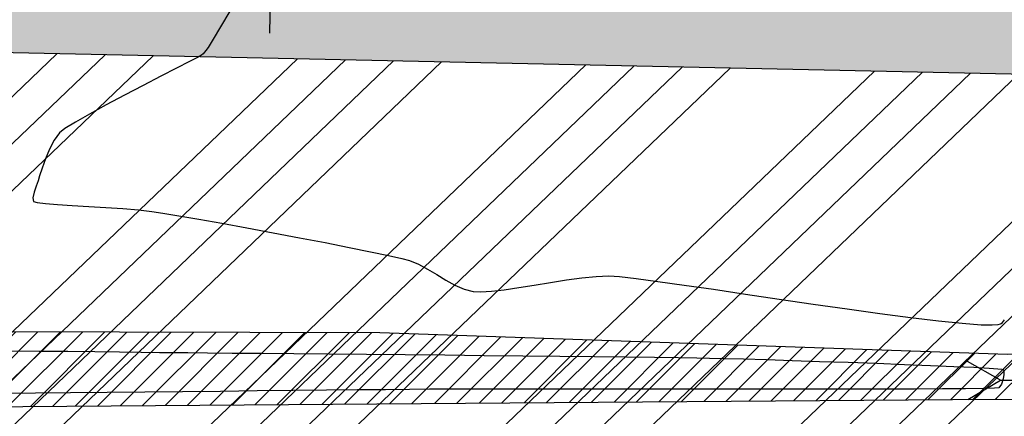
# Model space of a CAD drawing. Units: metres. Extents: x 476623 to 487646, y 6677974 to 6683992.
# Drawn here: x 484950 to 485028, y 6681979 to 6682011 of the extents above; entities that cross this region are included whole.
import ezdxf

# ---------------------------------------------------------------- set-up
doc = ezdxf.new("R2010")
doc.units = ezdxf.units.M
doc.header["$LTSCALE"] = 12.5
doc.header["$MEASUREMENT"] = 0
doc.linetypes.add('CONTINUO', pattern=[0])
for name, color, linetype in [('Alagado', 151, 'Continuous'), ('BORDO DE PISTA 2ª FASE', 240, 'Continuous'), ('BUEIRO', 4, 'Continuous'), ('Canal', 150, 'Continuous'), ('CONT-MNR', 46, 'Continuous'), ('COTAS 2ª FASE', 7, 'Continuous'), ('HACH_PAVIMENTO 2ª FASE', 253, 'CONTINUO'), ('HACH_TERRAPLENAGEM 2ª FASE', 120, 'Continuous'), ('OFF-SET', 61, 'Continuous'), ('VALÃO', 5, 'Continuous')]:
    doc.layers.add(name, color=color, linetype=linetype)
pattern_1 = [(45, (0, 0), (-0.88388347648, 0.88388347648), [])]

msp = doc.modelspace()

# ---------------------------------------------------------------- hatches: boundary and pattern name
at = {"layer": 'Alagado'}
h = msp.add_hatch(dxfattribs=at)
h.set_pattern_fill('CROSS', color=256, style=0)
h.set_pattern_definition([(0, (0, 0), (6.35, 6.35), [3.175, -9.525]), (90, (1.5875, -1.5875), (-6.35, 6.35), [3.175, -9.525])])
h.paths.add_polyline_path([(484479.1239873, 6681982.6627047), (484491.5987776, 6681960.746326), (484516.83691, 6681948.1605227), (484538.7301687, 6681945.6561855), (484552.6928397, 6681956.6202009), (484573.0733863, 6681964.1435744), (484582.8584204, 6681967.2895985), (484620.3250643, 6681959.0838193), (484662.887765, 6681945.6256068), (484686.9761617, 6681955.3026035), (484713.6904959, 6681944.3950329), (484744.7306129, 6681933.9188474), (484776.8429529, 6681942.2298083), (484806.1827868, 6681944.4258074), (484819.7602835, 6681980.9508249), (484818.8486732, 6681987.1012404), (484827.6155387, 6682014.7574503), (484827.6663635, 6682031.9356662), (484802.1054755, 6682036.7505137), (484773.8946467, 6682032.8077394), (484736.6271759, 6682037.4600743), (484707.9956016, 6682035.8731052), (484630.2276239, 6682041.6925055), (484587.973559, 6682036.0655232), (484563.6728931, 6682038.0099666), (484540.651485, 6682032.1810401), (484513.812353, 6682039.1752374), (484495.0262087, 6682038.8494576), (484483.0289851, 6681988.9569092)])
h.paths.add_polyline_path([(485283.7943278, 6681816.0195225), (485284.5826637, 6681834.766856), (485284.4096859, 6681851.5264295), (485291.3170124, 6681878.3203127), (485292.0464558, 6681892.1394575), (485281.8639596, 6681889.1542962), (485268.0068507, 6681883.9326065), (485265.9184023, 6681871.5105771), (485260.3191125, 6681856.2334856), (485262.2866232, 6681848.7220872), (485269.1217301, 6681843.4546322), (485265.710162, 6681832.469821), (485252.5277554, 6681829.4490718), (485239.2996801, 6681824.9151857), (485236.1616064, 6681810.6141439), (485250.5959615, 6681809.1134584), (485261.8510944, 6681813.973698), (485273.6837178, 6681812.3755643)])
h.paths.add_polyline_path([(485361.6368894, 6681817.6813664), (485361.8815679, 6681816.746063), (485369.9260692, 6681817.2810939), (485370.3256084, 6681820.2372497), (485375.0149153, 6681823.2806861), (485376.0520983, 6681820.4236435), (485381.8505391, 6681821.6752476), (485384.709779, 6681824.7394452), (485384.5687536, 6681827.8920544), (485381.9374571, 6681828.6905252), (485378.3484386, 6681825.8972396)])
edge = h.paths.add_edge_path()
edge.add_spline(control_points=[(485501.2879966, 6681781.5139923), (485500.713134, 6681785.2617386), (485498.1888662, 6681801.7183901), (485534.8407587, 6681788.2549556), (485555.3826548, 6681789.9034022), (485569.0764944, 6681789.9718584), (485580.8713519, 6681794.037949), (485588.8426896, 6681770.229695), (485573.2197458, 6681769.0157476), (485560.4502001, 6681762.0278879), (485545.2277687, 6681772.3989227), (485529.5326264, 6681776.2069423), (485514.3442373, 6681771.1649831), (485505.6587152, 6681778.0495489), (485501.2879966, 6681781.5139923)], knot_values=[0, 0, 0, 0, 9.9534043416, 43.7061884638, 68.763573024, 82.3252491742, 83.0651741705, 105.7966223429, 110.0933839142, 126.3570533647, 146.7694519989, 159.1533153704, 174.6562156476, 190.3600164932, 190.3600164932, 190.3600164932, 190.3600164932], degree=3, periodic=0)
edge = h.paths.add_edge_path()
edge.add_spline(control_points=[(485458.3453236, 6681718.4598036), (485458.3453236, 6681718.4598036), (485465.6343659, 6681716.4845751), (485476.1358708, 6681713.6388143), (485487.4024078, 6681726.4701547), (485494.2925432, 6681716.022971), (485504.9546752, 6681717.9672327), (485517.500012, 6681721.4660755), (485531.6538794, 6681705.9394724), (485550.9530156, 6681725.7627372), (485557.6786448, 6681712.8324593), (485544.3544936, 6681707.27199), (485531.8600769, 6681710.0379318), (485516.4880434, 6681705.4457416), (485504.9029576, 6681704.4628884), (485490.7935148, 6681705.6395057), (485477.4992574, 6681705.7447489), (485460.2568824, 6681708.5898789), (485458.8386942, 6681715.9123904), (485458.3453236, 6681718.4598036)], knot_values=[0, 0, 0, 0, 0, 21.1230740424, 30.432539172, 38.3058289542, 49.5867740387, 59.9854020732, 75.7425163073, 100.9549038974, 103.8813191105, 113.4510207255, 130.745423982, 146.6876949935, 159.2212841841, 165.8098671121, 188.7566727504, 202.4294685141, 209.7236137002, 209.7236137002, 209.7236137002, 209.7236137002], degree=3, periodic=0)
edge = h.paths.add_edge_path()
edge.add_spline(control_points=[(485385.962463, 6681727.0406309), (485388.2935127, 6681729.3824897), (485393.8986839, 6681735.0136522), (485400.1007916, 6681726.4996524), (485410.0829192, 6681728.622492), (485402.7714343, 6681719.5463416), (485397.7924522, 6681724.773447), (485381.6661984, 6681720.8827737), (485392.55212, 6681727.5456353), (485387.861758, 6681725.7610075), (485386.5933236, 6681726.6155974), (485385.962463, 6681727.0406309)], knot_values=[0, 0, 0, 0, 8.434048731, 20.2802567318, 24.1840801141, 29.9539516892, 39.4311970695, 47.8780328084, 52.7686575135, 55.0985514761, 57.4039129956, 57.4039129956, 57.4039129956, 57.4039129956], degree=3, periodic=0)
edge = h.paths.add_edge_path()
edge.add_spline(control_points=[(485365.3085807, 6681719.9834769), (485365.3085807, 6681719.9834769), (485360.7842977, 6681717.4946263), (485351.4790396, 6681712.3757164), (485338.2338034, 6681713.2084467), (485316.6634305, 6681706.8953392), (485323.6498649, 6681723.033595), (485339.7551665, 6681718.0486936), (485350.4471173, 6681726.387751), (485364.3717451, 6681726.4856107), (485365.0960982, 6681721.4582177), (485365.3085807, 6681719.9834769)], knot_values=[0, 0, 0, 0, 0, 14.7303097387, 30.2963666897, 46.9289659154, 53.5730608116, 69.2195255243, 86.4081386154, 96.3835257758, 100.5244069623, 100.5244069623, 100.5244069623, 100.5244069623], degree=3, periodic=0)
h.paths.add_polyline_path([(485315.0305426, 6681634.3401969), (485313.7958801, 6681617.1035918), (485317.3272035, 6681615.9476961), (485319.3405736, 6681634.335535), (485321.6666303, 6681652.8332695), (485328.770443, 6681650.4635956), (485329.5690272, 6681654.8018995), (485326.4791624, 6681661.0380798), (485321.5833046, 6681661.6800672), (485315.4556933, 6681660.4875211), (485317.7554267, 6681654.296079), (485315.9432455, 6681651.2128787)])
edge = h.paths.add_edge_path()
edge.add_spline(control_points=[(485486.9557706, 6681679.5695463), (485492.4118444, 6681678.3034174), (485503.1719715, 6681675.8064373), (485495.9347118, 6681656.9463614), (485479.0527331, 6681657.8688051), (485465.8828034, 6681649.8673945), (485444.3625757, 6681647.8811206), (485440.4632976, 6681670.2376091), (485447.075513, 6681687.6691805), (485468.0596595, 6681691.9313902), (485479.6203834, 6681684.3683597), (485486.9557706, 6681679.5695463)], knot_values=[0, 0, 0, 0, 13.9059765924, 27.4244962231, 42.1219605625, 59.5654230628, 75.1831796238, 96.0428811809, 112.5167727971, 127.1740279629, 152.6197255363, 152.6197255363, 152.6197255363, 152.6197255363], degree=3, periodic=0)
edge = h.paths.add_edge_path()
edge.add_spline(control_points=[(485513.9714268, 6681635.0147005), (485515.6830541, 6681638.9790535), (485519.6388653, 6681648.1412303), (485524.2712443, 6681664.6080851), (485539.8894426, 6681662.3282241), (485546.225978, 6681651.9019153), (485543.7572921, 6681638.4421281), (485532.1912024, 6681635.3557381), (485522.4223159, 6681629.8905558), (485516.5808652, 6681633.4324835), (485513.9714268, 6681635.0147005)], knot_values=[0, 0, 0, 0, 13.5194069762, 31.2452487331, 40.8194957009, 53.3115894012, 64.3061707936, 76.0410125906, 86.6434800861, 95.2036226083, 95.2036226083, 95.2036226083, 95.2036226083], degree=3, periodic=0)
h.paths.add_polyline_path([(485728.2297223, 6681591.9018733), (485730.96012, 6681585.1296617), (485740.6602037, 6681580.9224126), (485743.426309, 6681578.4443208), (485751.2613741, 6681581.7351573), (485748.3057201, 6681607.6218476), (485744.606787, 6681625.4378927), (485742.748933, 6681625.7335755), (485740.0606032, 6681615.0158358), (485735.0143445, 6681601.4753346)])
at = {"layer": 'Canal'}
h = msp.add_hatch(dxfattribs=at)
h.set_pattern_fill('ANSI31', color=256, scale=10, style=0)
h.set_pattern_definition(pattern_1)
h.paths.add_polyline_path([(485052.9175571, 6681985.6574566), (485044.4469184, 6682124.531298), (485035.1369769, 6682122.6508989), (485038.6713474, 6682078.0048913), (485037.3944044, 6682027.3310282), (485040.0347885, 6682004.4944932), (485040.8267028, 6681985.3126816), (485037.7820779, 6681984.8279638), (485028.6246699, 6681984.2587469), (484978.8305722, 6681985.9682102), (484927.1779968, 6681986.0953467), (484818.8486732, 6681987.1012404), (484819.7602835, 6681980.9508249), (484844.8233222, 6681980.2745691), (484878.583471, 6681980.6202145), (484939.9283751, 6681980.042822), (485027.7808359, 6681980.7063167), (485038.1431942, 6681980.5959802), (485040.9282029, 6681979.5489485), (485040.9787463, 6681970.6260566), (485041.5382906, 6681948.7785689), (485041.412136, 6681932.4141407), (485027.926378, 6681912.0494521), (485011.9729016, 6681897.8707245), (484985.4126468, 6681874.1675944), (484893.8052186, 6681791.3960139), (484878.7544624, 6681781.1588867), (484864.731562, 6681766.781685), (484889.1727698, 6681758.7096188), (484889.1541963, 6681759.6085694), (484882.4264652, 6681772.7793641), (484905.3482995, 6681787.8910435), (485030.3513431, 6681900.5373467), (485041.1013241, 6681909.9911591), (485051.6556756, 6681925.952438), (485052.1006283, 6681957.4088407)])
h.paths.add_polyline_path([(484760.3708383, 6681715.8837267), (484809.6490809, 6681723.9038266), (484848.4285468, 6681730.433866), (484866.3604542, 6681731.889205), (484893.4999581, 6681735.9439129), (484916.0528715, 6681738.6459527), (484911.9818335, 6681749.9868778), (484892.0143346, 6681744.8926967), (484883.5658188, 6681743.6635064), (484853.7709324, 6681741.4852047), (484838.6289257, 6681742.5138625), (484717.109751, 6681721.790909), (484524.4189521, 6681688.6081641), (484374.1407541, 6681662.6050682), (484352.6876316, 6681656.3364228), (484353.9125002, 6681651.0211559)])
h.paths.add_polyline_path([(484650.0924671, 6681720.7460567), (484860.0767249, 6681758.3343251), (484860.3946499, 6681760.8062454), (484859.18896, 6681763.4908049), (484857.0888092, 6681764.9377988), (484810.0931514, 6681754.2712223), (484687.1711616, 6681733.1322514), (484612.7107148, 6681720.6060449), (484379.4450849, 6681680.6691201), (484378.6661561, 6681678.1978802), (484379.4575519, 6681675.2661337), (484381.1954228, 6681673.5671017), (484519.9632702, 6681697.9224471)])
h = msp.add_hatch(dxfattribs=at)
h.set_pattern_fill('ANSI31', color=256, scale=10, style=0)
h.set_pattern_definition(pattern_1)
h.paths.add_polyline_path([(484960.9222343, 6681891.3935571), (484998.4079261, 6681891.5548667), (484999.175462, 6681892.7660689), (485000.3316174, 6681894.8093869), (484960.2092702, 6681896.2705361), (484931.0413109, 6681891.3240178), (484896.0728719, 6681894.2219268), (484875.8769099, 6681892.4331052), (484875.5633865, 6681891.2182027), (484876.5751258, 6681889.5640922), (484895.2625789, 6681889.4325876), (484931.820227, 6681886.8132291)])
h.paths.add_polyline_path([(484870.8487342, 6681889.6927), (484871.0886988, 6681890.7533913), (484870.6398179, 6681891.7591104), (484856.3585674, 6681889.7302197), (484836.0258013, 6681880.5369761), (484818.3144864, 6681869.4432291), (484802.4051553, 6681860.4536492), (484787.979053, 6681850.3383107), (484803.3426249, 6681858.5443251), (484819.3724869, 6681868.0472521), (484837.2347869, 6681879.1464313), (484857.7908652, 6681887.5323108)])
h.paths.add_polyline_path([(484483.0289851, 6681988.9569092), (484433.4200596, 6681987.8118908), (484434.8259329, 6681985.4129055), (484434.1264712, 6681983.1278939), (484437.1081843, 6681982.1844256), (484438.799273, 6681955.6071577), (484441.4881591, 6681906.0466521), (484443.7016557, 6681906.5749907), (484440.3661196, 6681955.3136419), (484440.233202, 6681982.8813744), (484479.1239873, 6681982.6627047)])
h.paths.add_polyline_path([(484214.6361706, 6681765.5391711), (484211.2680539, 6681763.3227865), (484228.4394693, 6681730.4270216), (484231.4275301, 6681730.6944024)])
h.paths.add_polyline_path([(484234.9112734, 6681717.0755176), (484230.9140215, 6681719.6030852), (484229.2367671, 6681717.2442741), (484230.8431962, 6681709.7608421), (484234.56449, 6681699.8824544), (484237.9723302, 6681685.9701529), (484239.7512561, 6681675.3125142), (484242.7512451, 6681675.3206296), (484242.8942372, 6681689.8522586)])
h.paths.add_polyline_path([(483977.8409155, 6681669.324416), (483910.4822122, 6681671.5695998), (483862.3460611, 6681671.9028036), (483808.5192034, 6681672.4747177), (483754.3817553, 6681673.601745), (483663.9790424, 6681677.5639687), (483642.3519268, 6681677.2240562), (483621.2405793, 6681675.5686147), (483589.882425, 6681679.0708612), (483558.717284, 6681686.7606774), (483494.3080105, 6681696.8943368), (483488.0152025, 6681697.8663266), (483484.8637805, 6681695.9132971), (483484.381941, 6681694.1099104), (483483.8096489, 6681677.0942024), (483481.3551219, 6681639.8970235), (483491.4169232, 6681639.9808274), (483492.6156048, 6681681.6634296), (483493.1775036, 6681689.7340712), (483493.8945092, 6681690.781128), (483548.9320659, 6681681.2336429), (483589.4542574, 6681673.5396128), (483624.7796838, 6681668.848347), (483752.450961, 6681665.5159678), (484300.1905662, 6681656.351921), (484325.2241567, 6681660.1008456), (484348.1716037, 6681665.5159624), (484371.5429472, 6681671.6234619), (484372.2622084, 6681673.9785306), (484371.5430957, 6681676.8114836), (484369.7886065, 6681678.7264689), (484364.749004, 6681679.2790445), (484350.3757261, 6681679.7049004), (484317.7343959, 6681669.9924194), (484300.6377023, 6681664.9052704), (484288.4237444, 6681665.2874936), (484255.4123651, 6681665.7219949), (484220.7231534, 6681666.0956929), (484195.3033272, 6681666.3479255), (484176.5598934, 6681667.1712727), (484135.3839188, 6681668.1514038)])
h.paths.add_polyline_path([(483978.1865108, 6681699.8575304), (483973.9074016, 6681746.0004698), (483971.6284645, 6681768.3320375), (483970.0178985, 6681768.5274278), (483968.683114, 6681767.7516035), (483970.1461355, 6681745.7387015), (483971.2000242, 6681723.7716284), (483972.0469349, 6681699.0019513), (483974.0461198, 6681683.2206097), (483975.1249235, 6681677.6369866), (483978.0941224, 6681678.0657733)])
h.paths.add_polyline_path([(483667.5631958, 6681698.8243161), (483668.9941938, 6681722.9305113), (483669.2471287, 6681747.4063356), (483666.5848685, 6681748.8907206), (483665.5291114, 6681749.1536994), (483664.6789542, 6681729.6451857), (483663.6500615, 6681693.9750942), (483663.0344624, 6681686.1302668), (483666.0281042, 6681685.9350523)])
h.paths.add_polyline_path([(483563.3313389, 6681705.9609645), (483568.9474784, 6681739.1431787), (483567.9346802, 6681740.2187881), (483566.6031028, 6681739.2519553), (483559.9449787, 6681706.4312725), (483557.8714708, 6681694.7721178), (483560.8358296, 6681694.3110571)])
edge = h.paths.add_edge_path(flags=17)
edge.add_line((483663.0344624, 6681686.1302668), (483666.0281042, 6681685.9350523))
at = {"layer": 'HACH_PAVIMENTO 2ª FASE'}
h = msp.add_hatch(color=256, dxfattribs=at)
edge = h.paths.add_edge_path()
edge.add_line((485502.7118041, 6681996.328634), (485511.1757453, 6681996.111273))
edge.add_line((485511.1757453, 6681996.111273), (485513.9656878, 6681996.0335208))
edge.add_arc((485513.4648967, 6681946.1360338), 49.9, 6.51870175, 89.424975981, ccw=False)
edge.add_line((485563.0422858, 6681951.8010569), (485566.4591623, 6681921.8982986))
edge.add_line((485566.4591623, 6681921.8982986), (485565.4687358, 6681875.5506515))
edge.add_arc((485511.9809472, 6681876.6936593), 53.5, 268.775803611, 358.775803621, ccw=False)
edge.add_line((485510.8379394, 6681823.2058706), (485592.319337, 6681821.4646531))
edge.add_arc((485592.4261602, 6681826.4635119), 5, 178.77580362, 268.775803622, ccw=False)
edge.add_line((485587.4273014, 6681826.570335), (485590.0222118, 6681948.0008406))
edge.add_arc((485513.5396729, 6681949.6352349), 76.5, 358.775803616, 448.775803618)
edge.add_line((485515.1740672, 6682026.1177738), (484711.8583011, 6682043.2842377))
edge.add_arc((484709.9239667, 6681952.8049122), 90.5, 19.31978542, 88.775274754, ccw=False)
edge.add_arc((484840.1186229, 6681960.5251134), 50, 88.776481892, 153.613962081, ccw=False)
edge.add_arc((484840.3429887, 6681971.0227186), 39.4999974, 88.775857428, 88.776716001, ccw=False)
edge.add_line((484841.1868545, 6682010.5137009), (485209.2807162, 6682002.6477156))
edge.add_line((485209.2807162, 6682002.6477156), (485255.6111708, 6681995.4651693))
edge.add_arc((485254.0179057, 6681985.1879369), 10.4, -49.478156716, 81.187665802, ccw=False)
edge.add_line((485260.7751798, 6681977.2822904), (485224.1149737, 6681945.9473373))
edge.add_line((485224.1149737, 6681945.9473373), (485195.1158137, 6681930.0208582))
edge.add_line((485195.1158137, 6681930.0208582), (485126.5755156, 6681896.9417478))
edge.add_line((485126.5755156, 6681896.9417478), (485126.5734065, 6681896.9405894))
edge.add_arc((484891.1961005, 6682325.5189433), 488.96, 268.77580362, 298.775803621, ccw=False)
edge.add_line((484880.7496501, 6681836.6705483), (485121.6918417, 6681831.5217319))
edge.add_arc((485122.0123112, 6681846.5183081), 15, 118.775803619, 268.775803617, ccw=False)
edge.add_line((485114.7915578, 6681859.6659589), (485253.3417018, 6681935.7583685))
edge.add_arc((485490.0861372, 6681504.6907261), 491.8, 88.528920465, 118.775803621, ccw=False)
at = {"layer": 'HACH_TERRAPLENAGEM 2ª FASE'}
h = msp.add_hatch(dxfattribs=at)
h.set_pattern_fill('ANSI34', color=256, scale=0.85, style=0)
h.set_pattern_definition([(43.7758, (485031.785, 6681705.914), (-11.2026, 11.69183), []), (43.7758, (485035.6, 6681705.832), (-11.2026, 11.69183), []), (43.7758, (485039.416, 6681705.75), (-11.2026, 11.69183), []), (43.7758, (485043.232, 6681705.67), (-11.2026, 11.69183), [])])
h.paths.add_polyline_path([(485445.7692675, 6681727.0740968), (485745.7007926, 6681720.6647072), (485748.9054873, 6681870.6304698), (485598.9397248, 6681873.8351645), (485597.8180816, 6681821.3471477), (485596.8566732, 6681776.3574189), (485596.6964385, 6681768.8591308), (484856.8653433, 6681784.6689584), (484855.2629959, 6681709.6860771), (485295.162566, 6681700.2856391)])
edge = h.paths.add_edge_path()
edge.add_line((485554.9070385, 6681872.7756648), (485554.9497678, 6681874.7752083))
edge.add_line((485554.9497678, 6681874.7752083), (485448.9739623, 6681877.0398593))
edge.add_line((485448.9739623, 6681877.0398593), (485299.6491387, 6681910.2377066))
edge.add_line((485299.6491387, 6681910.2377066), (485231.3432222, 6681911.6973706))
edge.add_line((485231.3432222, 6681911.6973706), (485124.400565, 6681852.9639457))
edge.add_arc((485128.0109417, 6681846.3901203), 7.5, 118.775803621, 268.775803618)
edge.add_line((485127.8507069, 6681838.8918322), (485510.9981741, 6681830.7041588))
edge.add_arc((485511.9168533, 6681873.694344), 43, 268.775803618, 358.775803618)
edge = h.paths.add_edge_path()
edge.add_arc((485512.261173, 6681956.6704083), 39.4, 6.518701748, 88.528920467)
edge.add_line((485513.272664, 6681996.0574224), (485511.1757453, 6681996.111273))
edge.add_arc((485499.7258724, 6681550.2582699), 446, 88.528920467, 118.818528445)
edge.add_line((485284.7373566, 6681941.0215461), (485554.3640727, 6681935.2597555))
edge.add_line((485554.3640727, 6681935.2597555), (485551.4064462, 6681961.1433924))
edge = h.paths.add_edge_path()
edge.add_line((485092.3639419, 6681892.0893626), (485137.1620999, 6681913.7099749))
edge.add_line((485137.1620999, 6681913.7099749), (484859.7495686, 6681919.6381447))
edge.add_line((484859.7495686, 6681919.6381447), (484858.1472212, 6681844.6552634))
edge.add_line((484858.1472212, 6681844.6552634), (484872.8112039, 6681844.3419013))
edge.add_arc((484883.0974196, 6682325.6920081), 481.46, 268.775803619, 295.763016114)
edge = h.paths.add_edge_path(flags=17)
edge.add_arc((485255.0902684, 6681991.4981417), 4, 310.521843286, 439.012949985)
edge.add_arc((485254.0179057, 6681985.1879369), 10.4, 79.839013781, 81.187665659)
edge.add_line((485255.6111708, 6681995.4651693), (485209.2807162, 6682002.6477156))
edge.add_line((485209.2807162, 6682002.6477156), (484841.1868545, 6682010.5137009))
edge.add_arc((484840.3429515, 6681971.0227168), 39.5, 88.775803619, 178.77185004)
edge.add_line((484800.8520257, 6681971.8693447), (484800.4139925, 6681951.3712989))
edge.add_line((484800.4139925, 6681951.3712989), (485196.7571946, 6681942.901639))
edge.add_line((485196.7571946, 6681942.901639), (485218.1137518, 6681954.6307636))
edge.add_line((485218.1137518, 6681954.6307636), (485257.68922, 6681988.4575084))
edge = h.paths.add_edge_path()
edge.add_line((485463.4680416, 6682087.2364043), (484717.7672338, 6682103.1716648))
edge.add_arc((484715.8576721, 6682016.844779), 86.3480031, 16.542215656, 88.732816673, ccw=False)
edge.add_line((484798.6317496, 6682041.4299317), (485515.1740672, 6682026.1177738))
edge.add_line((485515.1740672, 6682026.1177738), (485515.1740672, 6682026.1177738))
edge.add_line((485515.1740672, 6682026.1177738), (485515.1740672, 6682026.1177738))
edge.add_arc((485513.3153442, 6681939.1376316), 87, -1.224196385, 88.775803618, ccw=False)
edge.add_arc((485460.3571272, 6681946.9956083), 140.275296, 356.028010099, 448.729235398)

# ---------------------------------------------------------------- linework, layer by layer
at = {"layer": 'BORDO DE PISTA 2ª FASE', "ltscale": 0.01}
msp.add_line((485209.2807162, 6682002.6477156), (484841.1868545, 6682010.5137009), dxfattribs=at)
at = {"layer": 'BUEIRO'}
msp.add_line((485028.0715521, 6681982.2031551), (485038.6374172, 6681982.2654019), dxfattribs=at)
msp.add_lwpolyline([(485025.4823578, 6681980.6878753), (485028.0715521, 6681982.2031551), (485025.4646842, 6681983.6878233)], dxfattribs=at)
at = {"layer": 'CONT-MNR'}
for p, q in [((484966.9297183, 6682011.5027768, 3), (484966.1848102, 6682010.2623986, 3)), ((484966.1848102, 6682010.2623986, 3), (484965.5912734, 6682009.2772262, 3)), ((484965.5912734, 6682009.2772262, 3), (484965.192771, 6682008.6194667, 3)), ((484965.0329664, 6682008.3613273, 3), (484964.9274697, 6682008.2307144, 3)), ((484965.192771, 6682008.6194667, 3), (484965.0329664, 6682008.3613273, 3)), ((484964.4104978, 6682007.8462421, 3), (484963.7210744, 6682007.4920915, 3)), ((484964.6825916, 6682007.9910128, 3), (484964.4104978, 6682007.8462421, 3)), ((484964.8074263, 6682008.1015567, 3), (484964.6825916, 6682007.9910128, 3)), ((484964.9274697, 6682008.2307144, 3), (484964.8074263, 6682008.1015567, 3)), ((484962.7031707, 6682006.9706524, 3), (484961.4456362, 6682006.324016, 3)), ((484963.7210744, 6682007.4920915, 3), (484962.7031707, 6682006.9706524, 3)), ((484961.4456362, 6682006.324016, 3), (484960.0373205, 6682005.5942738, 3)), ((484960.0373205, 6682005.5942738, 3), (484958.567073, 6682004.823517, 3)), ((484958.567073, 6682004.823517, 3), (484957.1237432, 6682004.0538372, 3)), ((484957.1237432, 6682004.0538372, 3), (484955.7961806, 6682003.3273256, 3)), ((484955.7961806, 6682003.3273256, 3), (484954.6732347, 6682002.6860735, 3)), ((484953.843755, 6682002.1721725, 3), (484953.3965909, 6682001.8277137, 3)), ((484954.6732347, 6682002.6860735, 3), (484953.843755, 6682002.1721725, 3)), ((484953.3965909, 6682001.8277137, 3), (484952.9943692, 6682001.2673383, 3)), ((484952.6253356, 6682000.5506192, 3), (484952.3007937, 6681999.7727781, 3)), ((484952.9943692, 6682001.2673383, 3), (484952.6253356, 6682000.5506192, 3)), ((484952.3007937, 6681999.7727781, 3), (484952.0320472, 6681999.0290365, 3)), ((484952.0320472, 6681999.0290365, 3), (484951.8303997, 6681998.414616, 3)), ((484951.8303997, 6681998.414616, 3), (484951.7071548, 6681998.0247381, 3)), ((484951.5554228, 6681997.6005405, 3), (484951.3934588, 6681997.1260712, 3)), ((484951.7071548, 6681998.0247381, 3), (484951.5554228, 6681997.6005405, 3)), ((484951.3934588, 6681997.1260712, 3), (484951.29987, 6681996.692119, 3)), ((484951.29987, 6681996.692119, 3), (484951.3532635, 6681996.3894725, 3)), ((484951.3532635, 6681996.3894725, 3), (484951.6356385, 6681996.3028915, 3)), ((484951.6356385, 6681996.3028915, 3), (484952.2936841, 6681996.2245511, 3)), ((484952.2936841, 6681996.2245511, 3), (484953.2478967, 6681996.1509144, 3)), ((484953.2478967, 6681996.1509144, 3), (484954.4187731, 6681996.0784446, 3)), ((484954.4187731, 6681996.0784446, 3), (484955.7268098, 6681996.0036047, 3)), ((484955.7268098, 6681996.0036047, 3), (484957.0925035, 6681995.9228579, 3)), ((484957.0925035, 6681995.9228579, 3), (484958.4363508, 6681995.8326673, 3)), ((484958.4363508, 6681995.8326673, 3), (484959.6788483, 6681995.7294959, 3)), ((484959.6788483, 6681995.7294959, 3), (484960.7404927, 6681995.609807, 3)), ((484960.7404927, 6681995.609807, 3), (484961.6152702, 6681995.4767773, 3)), ((484961.6152702, 6681995.4767773, 3), (484962.8815103, 6681995.2656097, 3)), ((484962.8815103, 6681995.2656097, 3), (484964.4641788, 6681994.9899999, 3)), ((484964.4641788, 6681994.9899999, 3), (484966.288241, 6681994.6636436, 3)), ((484966.288241, 6681994.6636436, 3), (484968.2786626, 6681994.3002367, 3)), ((484968.2786626, 6681994.3002367, 3), (484970.3604091, 6681993.913475, 3)), ((484970.3604091, 6681993.913475, 3), (484972.4584461, 6681993.5170542, 3)), ((484972.4584461, 6681993.5170542, 3), (484974.497739, 6681993.1246701, 3)), ((484974.497739, 6681993.1246701, 3), (484976.4032535, 6681992.7500185, 3)), ((484976.4032535, 6681992.7500185, 3), (484978.0999552, 6681992.4067951, 3)), ((484978.0999552, 6681992.4067951, 3), (484979.5128094, 6681992.1086958, 3)), ((484979.5128094, 6681992.1086958, 3), (484980.5667819, 6681991.8694163, 3)), ((484980.5667819, 6681991.8694163, 3), (484981.1868381, 6681991.7026524, 3)), ((484981.1868381, 6681991.7026524, 3), (484981.8952397, 6681991.4093955, 3)), ((484981.8952397, 6681991.4093955, 3), (484982.6136211, 6681991.0257925, 3)), ((484982.6136211, 6681991.0257925, 3), (484983.3382295, 6681990.5944247, 3)), ((484983.3382295, 6681990.5944247, 3), (484984.0653126, 6681990.1578733, 3)), ((484994.8630777, 6681990.3299601, 3), (484995.9985303, 6681990.4424323, 3)), ((484995.9985303, 6681990.4424323, 3), (484996.9974185, 6681990.4826243, 3)), ((484996.9974185, 6681990.4826243, 3), (484997.8357385, 6681990.4287949, 3)), ((484997.8357385, 6681990.4287949, 3), (484999.1580166, 6681990.2806434, 3)), ((484984.0653126, 6681990.1578733, 3), (484984.7911176, 6681989.7587196, 3)), ((484984.7911176, 6681989.7587196, 3), (484985.511892, 6681989.4395448, 3)), ((484989.8490807, 6681989.5597423, 3), (484991.0840621, 6681989.760099, 3)), ((484991.0840621, 6681989.760099, 3), (484992.3611707, 6681989.9686699, 3)), ((484992.3611707, 6681989.9686699, 3), (484993.6357335, 6681990.1653315, 3)), ((484993.6357335, 6681990.1653315, 3), (484994.8630777, 6681990.3299601, 3)), ((484999.1580166, 6681990.2806434, 3), (485000.8921964, 6681990.0531946, 3)), ((485000.8921964, 6681990.0531946, 3), (485002.9662212, 6681989.7614736, 3)), ((485002.9662212, 6681989.7614736, 3), (485005.3080345, 6681989.4205053, 3)), ((484985.511892, 6681989.4395448, 3), (484986.2238832, 6681989.2429302, 3)), ((484986.2238832, 6681989.2429302, 3), (484986.8436276, 6681989.2091939, 3)), ((484986.8436276, 6681989.2091939, 3), (484987.6841905, 6681989.2641662, 3)), ((484987.6841905, 6681989.2641662, 3), (484988.7008992, 6681989.3877235, 3)), ((484988.7008992, 6681989.3877235, 3), (484989.8490807, 6681989.5597423, 3)), ((485005.3080345, 6681989.4205053, 3), (485007.8455796, 6681989.0453147, 3)), ((485007.8455796, 6681989.0453147, 3), (485010.5068, 6681988.6509268, 3)), ((485010.5068, 6681988.6509268, 3), (485013.2196391, 6681988.2523666, 3)), ((485013.2196391, 6681988.2523666, 3), (485015.9120403, 6681987.8646589, 3)), ((485015.9120403, 6681987.8646589, 3), (485018.511947, 6681987.502829, 3)), ((485018.511947, 6681987.502829, 3), (485020.9473026, 6681987.1819016, 3)), ((485020.9473026, 6681987.1819016, 3), (485023.1460505, 6681986.9169017, 3)), ((485023.1460505, 6681986.9169017, 3), (485025.0361342, 6681986.7228545, 3)), ((485025.0361342, 6681986.7228545, 3), (485026.5454969, 6681986.6147847, 3)), ((485026.5454969, 6681986.6147847, 3), (485027.4304461, 6681986.6003295, 3)), ((485027.4304461, 6681986.6003295, 3), (485027.881798, 6681986.6365369, 3)), ((485027.881798, 6681986.6365369, 3), (485028.0729288, 6681986.6848823, 3)), ((485028.0729288, 6681986.6848823, 3), (485028.1338336, 6681986.7166777, 3)), ((485028.1338336, 6681986.7166777, 3), (485028.2297084, 6681986.7945203, 3)), ((485028.2297084, 6681986.7945203, 3), (485028.408307, 6681987.0014753, 3)), ((484949.4272104, 6681984.5527299, 2), (484951.7872978, 6681984.5264463, 2)), ((484951.7872978, 6681984.5264463, 2), (484954.0604353, 6681984.50087, 2)), ((484954.0604353, 6681984.50087, 2), (484956.2002282, 6681984.4766677, 2)), ((484956.2002282, 6681984.4766677, 2), (484958.1602817, 6681984.4545058, 2)), ((484958.1602817, 6681984.4545058, 2), (484959.894201, 6681984.4350508, 2)), ((484959.894201, 6681984.4350508, 2), (484961.3555913, 6681984.4189692, 2)), ((484961.3555913, 6681984.4189692, 2), (484962.4980579, 6681984.4069276, 2)), ((484962.4980579, 6681984.4069276, 2), (484963.6045073, 6681984.3962417, 2)), ((484963.6045073, 6681984.3962417, 2), (484965.1654098, 6681984.3818659, 2)), ((484965.1654098, 6681984.3818659, 2), (484967.1232032, 6681984.3641914, 2)), ((484967.1232032, 6681984.3641914, 2), (484969.4203251, 6681984.3436094, 2)), ((484969.4203251, 6681984.3436094, 2), (484971.9992131, 6681984.320511, 2)), ((484971.9992131, 6681984.320511, 2), (484974.8023049, 6681984.2952874, 2)), ((484974.8023049, 6681984.2952874, 2), (484977.772038, 6681984.2683297, 2)), ((484977.772038, 6681984.2683297, 2), (484980.8508502, 6681984.240029, 2)), ((484980.8508502, 6681984.240029, 2), (484983.981179, 6681984.2107765, 2)), ((484983.981179, 6681984.2107765, 2), (484987.1054622, 6681984.1809634, 2)), ((484987.1054622, 6681984.1809634, 2), (484990.1661372, 6681984.1509807, 2)), ((484990.1661372, 6681984.1509807, 2), (484993.1056419, 6681984.1212197, 2)), ((484993.1056419, 6681984.1212197, 2), (484995.8664138, 6681984.0920715, 2)), ((484995.8664138, 6681984.0920715, 2), (484998.3908905, 6681984.0639272, 2)), ((484998.3908905, 6681984.0639272, 2), (485000.6215098, 6681984.0371779, 2)), ((485000.6215098, 6681984.0371779, 2), (485002.5007092, 6681984.012215, 2)), ((485002.5007092, 6681984.012215, 2), (485003.9709263, 6681983.9894293, 2)), ((485003.9709263, 6681983.9894293, 2), (485004.9745989, 6681983.9692123, 2)), ((485004.9745989, 6681983.9692123, 2), (485006.1448883, 6681983.9381282, 2)), ((485006.1448883, 6681983.9381282, 2), (485007.6765464, 6681983.8944266, 2)), ((485007.6765464, 6681983.8944266, 2), (485009.4982931, 6681983.8399095, 2)), ((485009.4982931, 6681983.8399095, 2), (485011.5388484, 6681983.776379, 2)), ((485011.5388484, 6681983.776379, 2), (485013.726932, 6681983.7056371, 2)), ((485013.726932, 6681983.7056371, 2), (485015.9912641, 6681983.6294859, 2)), ((485015.9912641, 6681983.6294859, 2), (485018.2605643, 6681983.5497275, 2)), ((485018.2605643, 6681983.5497275, 2), (485020.4635528, 6681983.4681639, 2)), ((485020.4635528, 6681983.4681639, 2), (485022.5289493, 6681983.3865972, 2)), ((485022.5289493, 6681983.3865972, 2), (485024.3854738, 6681983.3068295, 2)), ((485024.3854738, 6681983.3068295, 2), (485025.9618463, 6681983.2306628, 2)), ((485025.9618463, 6681983.2306628, 2), (485027.1867865, 6681983.1598991, 2)), ((485027.1867865, 6681983.1598991, 2), (485027.8658073, 6681983.1083894, 2)), ((485027.8658073, 6681983.1083894, 2), (485028.1755795, 6681983.0733384, 2)), ((485028.1755795, 6681983.0733384, 2), (485028.2785438, 6681983.0518926, 2)), ((485028.2785438, 6681983.0518926, 2), (485028.2972501, 6681983.0417894, 2)), ((485028.2972501, 6681983.0417894, 2), (485028.3204637, 6681983.0017923, 2)), ((485028.3540233, 6681982.673895, 2), (485028.2981658, 6681982.3253149, 2)), ((485028.3204637, 6681983.0017923, 2), (485028.3495739, 6681982.8928541, 2)), ((485028.3495739, 6681982.8928541, 2), (485028.3540233, 6681982.673895, 2)), ((485028.1534955, 6681981.899417, 2), (485027.9573638, 6681981.6151663, 2)), ((485028.2981658, 6681982.3253149, 2), (485028.1534955, 6681981.899417, 2)), ((484951.5119293, 6681981.171126, 2), (484948.9065383, 6681981.1452955, 2)), ((484954.2885636, 6681981.1992095, 2), (484951.5119293, 6681981.171126, 2)), ((484957.1897089, 6681981.2289507, 2), (484954.2885636, 6681981.1992095, 2)), ((484960.168633, 6681981.2597545, 2), (484957.1897089, 6681981.2289507, 2)), ((484963.1786037, 6681981.2910258, 2), (484960.168633, 6681981.2597545, 2)), ((484966.1728889, 6681981.3221693, 2), (484963.1786037, 6681981.2910258, 2)), ((484969.1047564, 6681981.3525899, 2), (484966.1728889, 6681981.3221693, 2)), ((484971.927474, 6681981.3816924, 2), (484969.1047564, 6681981.3525899, 2)), ((484974.5943094, 6681981.4088815, 2), (484971.927474, 6681981.3816924, 2)), ((484977.0585305, 6681981.4335623, 2), (484974.5943094, 6681981.4088815, 2)), ((484979.2734052, 6681981.4551394, 2), (484977.0585305, 6681981.4335623, 2)), ((484981.1922012, 6681981.4730177, 2), (484979.2734052, 6681981.4551394, 2)), ((484982.7681863, 6681981.486602, 2), (484981.1922012, 6681981.4730177, 2)), ((484983.9546283, 6681981.4952971, 2), (484982.7681863, 6681981.486602, 2)), ((484985.1813116, 6681981.4999399, 2), (484983.9546283, 6681981.4952971, 2)), ((484986.8691593, 6681981.50208, 2), (484985.1813116, 6681981.4999399, 2)), ((484988.9581471, 6681981.5021919, 2), (484986.8691593, 6681981.50208, 2)), ((484991.3882511, 6681981.5007498, 2), (484988.9581471, 6681981.5021919, 2)), ((484994.0994472, 6681981.4982281, 2), (484991.3882511, 6681981.5007498, 2)), ((484997.0317112, 6681981.4951009, 2), (484994.0994472, 6681981.4982281, 2)), ((485000.125019, 6681981.4918427, 2), (484997.0317112, 6681981.4951009, 2)), ((485003.3193466, 6681981.4889277, 2), (485000.125019, 6681981.4918427, 2)), ((485006.5546699, 6681981.4868303, 2), (485003.3193466, 6681981.4889277, 2)), ((485009.7709647, 6681981.4860246, 2), (485006.5546699, 6681981.4868303, 2)), ((485012.908207, 6681981.4869851, 2), (485009.7709647, 6681981.4860246, 2)), ((485015.9063727, 6681981.4901861, 2), (485012.908207, 6681981.4869851, 2)), ((485018.7054377, 6681981.4961018, 2), (485015.9063727, 6681981.4901861, 2)), ((485021.2453779, 6681981.5052065, 2), (485018.7054377, 6681981.4961018, 2)), ((485023.4661693, 6681981.5179746, 2), (485021.2453779, 6681981.5052065, 2)), ((485025.3077876, 6681981.5348803, 2), (485023.4661693, 6681981.5179746, 2)), ((485026.7102089, 6681981.5563979, 2), (485025.3077876, 6681981.5348803, 2)), ((485027.613409, 6681981.5830019, 2), (485026.7102089, 6681981.5563979, 2)), ((485027.9573638, 6681981.6151663, 2), (485027.613409, 6681981.5830019, 2))]:
    msp.add_line(p, q, dxfattribs=at)
at = {"layer": 'COTAS 2ª FASE'}
for p, q in [((484970.096785, 6682009.7594155), (484970.6522654, 6682035.753481)), ((484972.0535992, 6682007.7171428), (484972.0535992, 6682007.7171428))]:
    msp.add_line(p, q, dxfattribs=at)
msp.add_solid([(484969.7635277, 6682009.7665371), (484970.4300422, 6682009.752294), (484970.0540557, 6682007.759872)], dxfattribs=at)
at = {"layer": 'OFF-SET'}
for points in [[(484489.6952209, 6681702.2700315, -0.0000005935), (484509.2720298, 6681705.974747, -0.0000452332)], [(484514.5507164, 6681675.7146845, 0.000000648), (484534.1800615, 6681678.9953763, 0.0002162586)], [(484673.9775085, 6681682.3196774, 0.0000017058), (484692.7912519, 6681682.0202548, 0.0002042715)]]:
    msp.add_lwpolyline(points, format="xyb", dxfattribs=at)
at = {"layer": 'VALÃO'}
for points in [[(485035.1369769, 6682122.6508989), (485038.6713474, 6682078.0048913), (485037.3944044, 6682027.3310282), (485040.0347885, 6682004.4944932), (485040.8267028, 6681985.3126816), (485037.7820779, 6681984.8279638), (485028.6246699, 6681984.2587469), (484978.8305722, 6681985.9682102), (484927.1779967, 6681986.0953467), (484818.8486732, 6681987.1012404)], [(484819.7602835, 6681980.9508249), (484844.8233221, 6681980.2745691), (484878.583471, 6681980.6202145), (484939.9283752, 6681980.042822), (485027.7808358, 6681980.7063167), (485038.1431942, 6681980.5959802), (485040.9282029, 6681979.5489485), (485040.9787463, 6681970.6260566), (485041.5382906, 6681948.7785689), (485041.412136, 6681932.4141407), (485027.926378, 6681912.0494521), (485011.9729015, 6681897.8707245), (484985.4126468, 6681874.1675943), (484893.8052186, 6681791.3960139), (484878.7544624, 6681781.1588867), (484864.731562, 6681766.781685)]]:
    msp.add_lwpolyline(points, dxfattribs=at)

doc.saveas('drawing.dxf')
